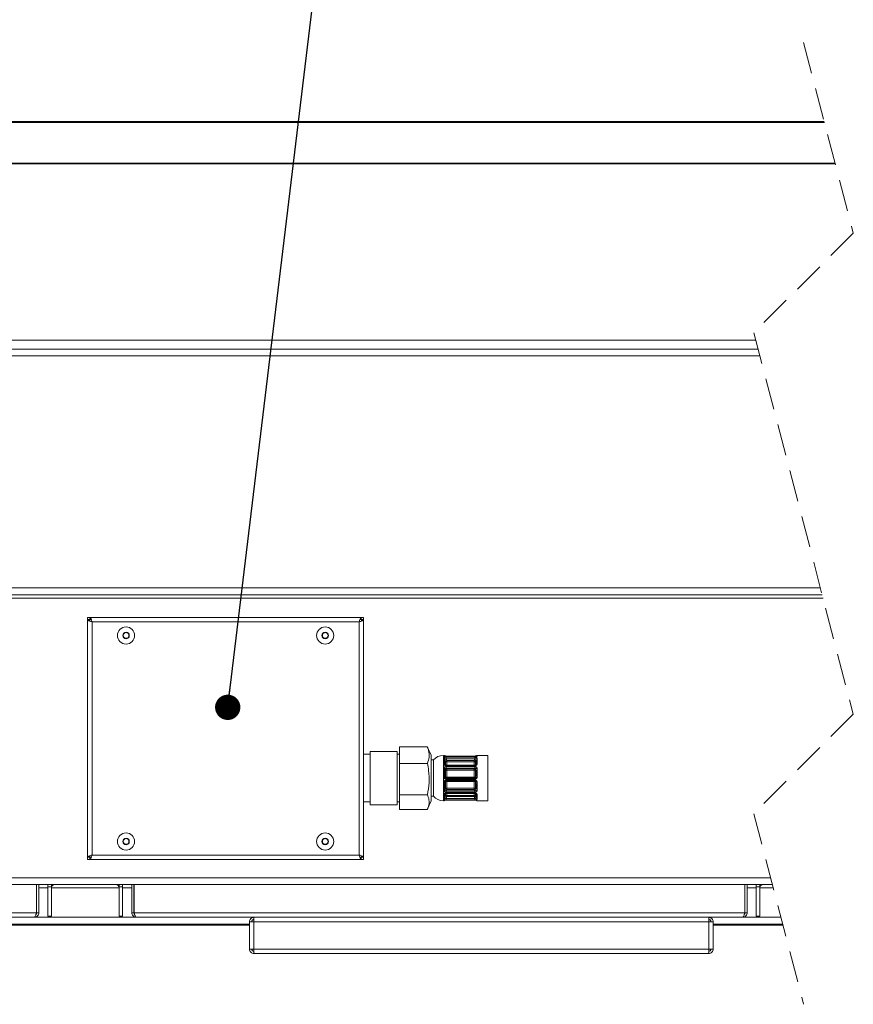
# Model space of a CAD drawing. Units: millimetres. Extents: x 5 to 415, y 5 to 292.
# Drawn here: x 332 to 365, y 210 to 250 of the extents above; entities that cross this region are included whole.
import ezdxf

# ---------------------------------------------------------------- set-up
doc = ezdxf.new("R2010")
doc.units = ezdxf.units.MM
doc.linetypes.add('HIDDEN', pattern=[1.905, 1.27, -0.635])
doc.layers.add('BEMAßUNG', color=96, linetype='Continuous')
doc.dimstyles.new('SLDDIMSTYLE3', dxfattribs={"dimtxt": 0.18, "dimasz": 1.016, "dimexe": 0, "dimexo": 0.0625, "dimgap": 0, "dimtad": 0, "dimtih": 1, "dimtoh": 1, "dimdec": 0, "dimrnd": 1e-09, "dimzin": 0, "dimdsep": 46, "dimtxsty": 'Standard', "dimblk1": 'DOT', "dimblk2": 'DOT', "dimsah": 1, "dimcen": 0.09, "dimadec": 0, "dimazin": 0, "dimtfac": 1.016, "dimtdec": 0, "dimtofl": 0, "dimtmove": 0, "dimatfit": 3, "dimldrblk": 'DOT', "dimfxl": 0, "dimfrac": 2, "dimtolj": 1, "dimtzin": 0, "dimarcsym": 0})

# ---------------------------------------------------------------- blocks, each defined once
blk = doc.blocks.new('_DOT')
at = {"color": 0, "linetype": 'ByBlock', "lineweight": -2}
blk.add_line((-0.5, 0), (-1, 0), dxfattribs=at)
at = {"color": 0, "linetype": 'ByBlock', "const_width": 0.5}
blk.add_lwpolyline([(-0.25, 0, 1), (0.25, 0, 1)], format="xyb", close=True, dxfattribs=at)

msp = doc.modelspace()

# ---------------------------------------------------------------- linework, layer by layer
at = {"color": 7, "linetype": 'HIDDEN', "lineweight": 0}
for p, q in [((363.13247, 248.85823), (365.13247, 241.20261)), ((365.13247, 241.20261), (361.13247, 237.20261)), ((361.13247, 237.20261), (365.13247, 221.89137)), ((365.13247, 221.89137), (361.13247, 217.89137)), ((361.13247, 217.89137), (363.13247, 210.23575))]:
    msp.add_line(p, q, dxfattribs=at)
at = {"color": 7, "linetype": 'Continuous', "lineweight": 15}
for p, q in [((300.7352, 245.68323), (363.96193, 245.68323)), ((300.7352, 245.65166), (363.97018, 245.65166)), ((364.39714, 244.01732), (300.37157, 244.01732)), ((300.37157, 243.98575), (364.40539, 243.98575)), ((361.20872, 236.91075), (305.55339, 236.91075)), ((361.30372, 236.54711), (305.55339, 236.54711)), ((305.37157, 236.27438), (361.37497, 236.27438)), ((305.37157, 226.9562), (363.80931, 226.9562)), ((305.37157, 226.68348), (363.88055, 226.68348)), ((334.37157, 225.77438), (334.37157, 225.68348)), ((334.4689, 225.77438), (334.37157, 225.77438)), ((334.46248, 225.68348), (334.37157, 225.68348)), ((334.37157, 225.67438), (334.37157, 225.67705)), ((334.37157, 225.67705), (334.46248, 225.67705)), ((334.37157, 225.67438), (334.37157, 216.14711)), ((334.46248, 225.68348), (334.46248, 225.63481)), ((334.46248, 225.68348), (334.51114, 225.68348)), ((345.36514, 225.77438), (334.4689, 225.77438)), ((334.4689, 225.77438), (334.4689, 225.68348)), ((345.28066, 225.59257), (334.55339, 225.59257)), ((334.55339, 225.59257), (334.55339, 216.22893)), ((345.28066, 216.22893), (345.28066, 225.59257)), ((345.3229, 225.68348), (345.37157, 225.68348)), ((345.36514, 225.77438), (345.36514, 225.68348)), ((345.36514, 225.77438), (345.46248, 225.77438)), ((345.37157, 225.68348), (345.46248, 225.68348)), ((345.37157, 225.68348), (345.37157, 225.63481)), ((345.46248, 225.67705), (345.37157, 225.67705)), ((345.46248, 225.77438), (345.46248, 225.68348)), ((345.46248, 225.67705), (345.46248, 225.67438)), ((345.46248, 216.14711), (345.46248, 225.67438)), ((335.85141, 225.16075), (335.78581, 225.04711)), ((335.78581, 225.04711), (335.85141, 224.93348)), ((335.98263, 225.16075), (335.85141, 225.16075)), ((336.04824, 225.04711), (335.98263, 225.16075)), ((335.98263, 224.93348), (336.04824, 225.04711)), ((343.85141, 225.16075), (343.78581, 225.04711)), ((343.78581, 225.04711), (343.85141, 224.93348)), ((343.98263, 225.16075), (343.85141, 225.16075)), ((344.04824, 225.04711), (343.98263, 225.16075)), ((343.98263, 224.93348), (344.04824, 225.04711)), ((335.85141, 224.93348), (335.98263, 224.93348)), ((343.85141, 224.93348), (343.98263, 224.93348)), ((345.71702, 220.27439), (345.46248, 220.27439)), ((346.80793, 220.38802), (345.71702, 220.38802)), ((345.71702, 220.38802), (345.71702, 218.25166)), ((346.80793, 220.38802), (346.80793, 218.25166)), ((346.89884, 220.27439), (346.80793, 220.27439)), ((346.89884, 220.57869), (348.02102, 220.57869)), ((346.89884, 219.90978), (346.89884, 220.57869)), ((348.02102, 220.57869), (348.03183, 220.55239)), ((348.17157, 220.23883), (348.03206, 220.55452)), ((346.89884, 219.90978), (348.02102, 219.90978)), ((346.89884, 218.65093), (346.89884, 219.90978)), ((348.17157, 220.23883), (348.17157, 218.40085)), ((348.26248, 220.04711), (348.17157, 220.04711)), ((348.26248, 220.04536), (348.26248, 220.04711)), ((348.26248, 218.59257), (348.26248, 220.04536)), ((348.68105, 220.22893), (348.66903, 220.22893)), ((348.73177, 220.17728), (348.72891, 220.18809)), ((348.75506, 219.99527), (348.72891, 220.08684)), ((349.92509, 220.20682), (348.77838, 220.20682)), ((349.92509, 220.17185), (348.77838, 220.17185)), ((349.92509, 220.16885), (348.77838, 220.16885)), ((348.77838, 220.15662), (349.92509, 220.15662)), ((348.77838, 220.15662), (348.77838, 220.09559)), ((348.77838, 220.09559), (348.79897, 220.02348)), ((349.92509, 220.09559), (348.77838, 220.09559)), ((348.79897, 220.02348), (348.79897, 219.96946)), ((348.79897, 220.02348), (349.9045, 220.02348)), ((349.9045, 219.96946), (348.79897, 219.96946)), ((349.9045, 220.02348), (349.92509, 220.09559)), ((349.9045, 220.02348), (349.9045, 219.96946)), ((349.92509, 220.15662), (349.92509, 220.09559)), ((349.97455, 220.08684), (349.94841, 219.99527)), ((349.97455, 220.18809), (349.97168, 220.17721)), ((349.97455, 220.18809), (349.97702, 220.19504)), ((350.4443, 220.22893), (350.02242, 220.22893)), ((350.4443, 220.22674), (350.4443, 220.22893)), ((350.4443, 218.41075), (350.4443, 220.22674)), ((348.75506, 219.64362), (348.72891, 219.69263)), ((348.75506, 219.36483), (348.75506, 219.64362)), ((349.92509, 219.83632), (348.77838, 219.83632)), ((349.92509, 219.81566), (348.77838, 219.81566)), ((348.77838, 219.78796), (349.92509, 219.78796)), ((348.77838, 219.78796), (348.77838, 219.72481)), ((348.77838, 219.72481), (348.79897, 219.68622)), ((349.92509, 219.72481), (348.77838, 219.72481)), ((348.79897, 219.68622), (349.9045, 219.68622)), ((348.79897, 219.68622), (348.79897, 219.63545)), ((348.79897, 219.63545), (348.79897, 219.35666)), ((349.9045, 219.63545), (348.79897, 219.63545)), ((349.9045, 219.68622), (349.92509, 219.72481)), ((349.9045, 219.68622), (349.9045, 219.63545)), ((349.9045, 219.35666), (349.9045, 219.63545)), ((349.92509, 219.78796), (349.92509, 219.72481)), ((349.97455, 219.69263), (349.94841, 219.64362)), ((349.94841, 219.64362), (349.94841, 219.36483)), ((348.72891, 219.3631), (348.75506, 219.36483)), ((348.75506, 219.16829), (348.72891, 219.15602)), ((348.75506, 218.90182), (348.75506, 219.16829)), ((348.79897, 219.32223), (348.77838, 219.32087)), ((348.77838, 219.32087), (348.77838, 219.27309)), ((348.77838, 219.32087), (349.92509, 219.32087)), ((349.92509, 219.27309), (348.77838, 219.27309)), ((348.77838, 219.24049), (349.92509, 219.24049)), ((348.77838, 219.19901), (349.92509, 219.19901)), ((348.79897, 219.35666), (348.79897, 219.32223)), ((348.79897, 219.35666), (349.9045, 219.35666)), ((349.9045, 219.32223), (348.79897, 219.32223)), ((349.9045, 219.1809), (348.79897, 219.1809)), ((348.79897, 219.1809), (348.79897, 218.91443)), ((349.9045, 219.35666), (349.9045, 219.32223)), ((349.92509, 219.32087), (349.9045, 219.32223)), ((349.9045, 218.91443), (349.9045, 219.1809)), ((349.92509, 219.32087), (349.92509, 219.27309)), ((349.94841, 219.36483), (349.97455, 219.3631)), ((349.97455, 219.15602), (349.94841, 219.16829)), ((349.94841, 219.16829), (349.94841, 218.90182)), ((348.72891, 218.84106), (348.75506, 218.90182)), ((348.79897, 218.8611), (348.77838, 218.81326)), ((348.77838, 218.81326), (348.77838, 218.74837)), ((348.77838, 218.81326), (349.92509, 218.81326)), ((349.92509, 218.74837), (348.77838, 218.74837)), ((348.77838, 218.72334), (349.92509, 218.72334)), ((348.77838, 218.70771), (349.92509, 218.70771)), ((348.79897, 218.91443), (349.9045, 218.91443)), ((348.79897, 218.91443), (348.79897, 218.8611)), ((349.9045, 218.8611), (348.79897, 218.8611)), ((349.9045, 218.91443), (349.9045, 218.8611)), ((349.92509, 218.81326), (349.9045, 218.8611)), ((349.92509, 218.81326), (349.92509, 218.74837)), ((349.94841, 218.90182), (349.97455, 218.84106)), ((345.46248, 218.3653), (345.71702, 218.3653)), ((346.80793, 218.3653), (346.89884, 218.3653)), ((346.89884, 218.65093), (348.02102, 218.65093)), ((346.89884, 218.06099), (346.89884, 218.65093)), ((348.03206, 218.08516), (348.17157, 218.40085)), ((348.17157, 218.59257), (348.26248, 218.59257)), ((348.66903, 218.41075), (348.68105, 218.41075)), ((348.72891, 218.50189), (348.75506, 218.59848)), ((348.79897, 218.5752), (348.77838, 218.49914)), ((348.77838, 218.49914), (348.77838, 218.44194)), ((348.77838, 218.49914), (349.92509, 218.49914)), ((349.92509, 218.44194), (348.77838, 218.44194)), ((348.77838, 218.43402), (349.92509, 218.43402)), ((348.77838, 218.43286), (349.92509, 218.43286)), ((348.79897, 218.62705), (349.9045, 218.62705)), ((348.79897, 218.62705), (348.79897, 218.5752)), ((349.9045, 218.5752), (348.79897, 218.5752)), ((349.9045, 218.62705), (349.9045, 218.5752)), ((349.92509, 218.49914), (349.9045, 218.5752)), ((349.92509, 218.49914), (349.92509, 218.44194)), ((349.94841, 218.59848), (349.97455, 218.50189)), ((350.02242, 218.41075), (350.4443, 218.41075)), ((345.71702, 218.25166), (346.80793, 218.25166)), ((346.89884, 218.06099), (348.02102, 218.06099)), ((335.85141, 216.88802), (335.78581, 216.77438)), ((335.78581, 216.77438), (335.85141, 216.66075)), ((335.98263, 216.88802), (335.85141, 216.88802)), ((336.04824, 216.77438), (335.98263, 216.88802)), ((335.98263, 216.66075), (336.04824, 216.77438)), ((343.85141, 216.88802), (343.78581, 216.77438)), ((343.78581, 216.77438), (343.85141, 216.66075)), ((343.98263, 216.88802), (343.85141, 216.88802)), ((344.04824, 216.77438), (343.98263, 216.88802)), ((343.98263, 216.66075), (344.04824, 216.77438)), ((335.85141, 216.66075), (335.98263, 216.66075)), ((343.85141, 216.66075), (343.98263, 216.66075)), ((334.37157, 216.14445), (334.37157, 216.14711)), ((334.37157, 216.14445), (334.46248, 216.14445)), ((334.37157, 216.04711), (334.37157, 216.13802)), ((334.46248, 216.13802), (334.37157, 216.13802)), ((334.4689, 216.04711), (334.37157, 216.04711)), ((334.46248, 216.13802), (334.46248, 216.18669)), ((334.51114, 216.13802), (334.46248, 216.13802)), ((334.4689, 216.04711), (334.4689, 216.13802)), ((334.4689, 216.04711), (345.36514, 216.04711)), ((334.55339, 216.22893), (345.28066, 216.22893)), ((345.37157, 216.13802), (345.3229, 216.13802)), ((345.36514, 216.04711), (345.36514, 216.13802)), ((345.36514, 216.04711), (345.46248, 216.04711)), ((345.37157, 216.13802), (345.37157, 216.18669)), ((345.46248, 216.14445), (345.37157, 216.14445)), ((345.37157, 216.13802), (345.46248, 216.13802)), ((345.46248, 216.14711), (345.46248, 216.14445)), ((345.46248, 216.04711), (345.46248, 216.13802)), ((305.43504, 215.04711), (361.87552, 215.04711)), ((332.31702, 215.04711), (332.31702, 213.91075)), ((332.32611, 213.91075), (332.32611, 215.04711)), ((332.41702, 213.91075), (332.41702, 215.04711)), ((332.78066, 215.04711), (332.78066, 214.9562)), ((332.91702, 215.04711), (332.78066, 215.04711)), ((332.78066, 214.9562), (332.78066, 213.77438)), ((332.91702, 214.9562), (332.78066, 214.9562)), ((332.91702, 215.04711), (332.91702, 214.9562)), ((332.91702, 214.9562), (332.91702, 213.77438)), ((335.78066, 215.04711), (335.64429, 215.04711)), ((335.64429, 214.9562), (335.64429, 215.04711)), ((335.78066, 214.9562), (335.64429, 214.9562)), ((335.64429, 213.77438), (335.64429, 214.9562)), ((335.78066, 214.9562), (335.78066, 215.04711)), ((335.78066, 213.77438), (335.78066, 214.9562)), ((336.1443, 213.91075), (336.1443, 215.04711)), ((336.2352, 213.91075), (336.2352, 215.04711)), ((336.24429, 215.04711), (336.24429, 213.91075)), ((360.77157, 215.04711), (360.77157, 213.91075)), ((360.78066, 213.91075), (360.78066, 215.04711)), ((360.87157, 213.91075), (360.87157, 215.04711)), ((361.37157, 215.04711), (361.2352, 215.04711)), ((361.2352, 215.04711), (361.2352, 214.9562)), ((361.37157, 214.9562), (361.2352, 214.9562)), ((361.2352, 214.9562), (361.2352, 213.77438)), ((361.37157, 215.04711), (361.37157, 214.9562)), ((361.37157, 214.9562), (361.37157, 213.77438)), ((332.31702, 213.91075), (307.78975, 213.91075)), ((332.2352, 213.72893), (307.87157, 213.72893)), ((332.41702, 213.91075), (332.32611, 213.91075)), ((332.91702, 213.77438), (332.78066, 213.77438)), ((335.78066, 213.77438), (335.64429, 213.77438)), ((336.1443, 213.91075), (336.2352, 213.91075)), ((360.77157, 213.91075), (336.24429, 213.91075)), ((360.68975, 213.72893), (336.32611, 213.72893)), ((340.87157, 213.54711), (340.87157, 212.4562)), ((341.05339, 213.54711), (340.87157, 213.54711)), ((341.05339, 213.72893), (341.05339, 213.63802)), ((341.05339, 212.4562), (341.05339, 213.54711)), ((359.32611, 213.54711), (341.05339, 213.54711)), ((359.32611, 213.72893), (359.32611, 213.63802)), ((359.32611, 213.54711), (359.32611, 212.4562)), ((359.50793, 213.54711), (359.32611, 213.54711)), ((359.50793, 212.4562), (359.50793, 213.54711)), ((360.87157, 213.91075), (360.78066, 213.91075)), ((361.37157, 213.77438), (361.2352, 213.77438)), ((340.87157, 213.4562), (331.05338, 213.4562)), ((340.87157, 213.41075), (331.05338, 213.41075)), ((362.29114, 213.4562), (359.50793, 213.4562)), ((362.30302, 213.41075), (359.50793, 213.41075)), ((340.87157, 212.4562), (341.05339, 212.4562)), ((341.05339, 212.4562), (359.32611, 212.4562)), ((341.05339, 212.27438), (341.05339, 212.36529)), ((359.32611, 212.4562), (359.50793, 212.4562)), ((359.32611, 212.27438), (359.32611, 212.36529)), ((341.05339, 212.27438), (341.05981, 212.27438)), ((341.05981, 212.27438), (359.31968, 212.27438)), ((359.31968, 212.27438), (359.32611, 212.27438))]:
    msp.add_line(p, q, dxfattribs=at)
at = {"color": 8, "linetype": 'Continuous', "lineweight": 15}
for p, q in [((313.87157, 226.54711), (363.91618, 226.54711)), ((348.66903, 220.22893), (348.66903, 218.41075)), ((348.72891, 219.86863), (348.73613, 219.85263)), ((348.75506, 219.84042), (348.75506, 219.99527)), ((348.77838, 220.20682), (348.77838, 220.17185)), ((348.77838, 220.17184), (348.77838, 220.16885)), ((348.79897, 219.96946), (348.79897, 219.83632)), ((349.9045, 219.83632), (349.9045, 219.96946)), ((349.92509, 220.20682), (349.92509, 220.17185)), ((349.92509, 220.17185), (349.92509, 220.16885)), ((349.94841, 219.99527), (349.94841, 219.84062)), ((349.9674, 219.85277), (349.97455, 219.86863)), ((349.97155, 219.85816), (349.97455, 219.86863)), ((348.77838, 219.83632), (348.77838, 219.81566)), ((349.92509, 219.81566), (349.92509, 219.83632)), ((348.77838, 219.24049), (348.77838, 219.19901)), ((348.79897, 219.19901), (348.79897, 219.1809)), ((349.9045, 219.19901), (349.9045, 219.1809)), ((349.92509, 219.24049), (349.92509, 219.19901)), ((348.73157, 218.68897), (348.72891, 218.68198)), ((348.731, 218.68842), (348.72891, 218.68198)), ((348.75506, 218.59848), (348.75506, 218.7039)), ((348.77838, 218.72334), (348.77838, 218.70771)), ((348.79897, 218.70771), (348.79897, 218.62705)), ((349.9045, 218.62705), (349.9045, 218.70771)), ((349.92509, 218.72334), (349.92509, 218.70771)), ((349.94841, 218.70415), (349.94841, 218.59848)), ((349.97455, 218.68198), (349.97225, 218.68804)), ((348.68105, 218.41075), (348.68501, 218.41825)), ((348.77838, 218.43402), (348.77838, 218.43286)), ((349.92509, 218.43402), (349.92509, 218.43287)), ((350.01846, 218.41825), (350.02242, 218.41075)), ((305.37157, 215.31984), (361.80428, 215.31984)), ((332.41702, 214.91075), (332.78066, 214.91075)), ((332.91702, 214.91075), (335.64429, 214.91075)), ((335.78066, 214.91075), (336.1443, 214.91075)), ((360.87157, 214.91075), (361.2352, 214.91075)), ((361.37157, 214.91075), (361.91115, 214.91075)), ((336.32611, 213.72893), (332.2352, 213.72893)), ((362.21989, 213.72893), (360.68975, 213.72893))]:
    msp.add_line(p, q, dxfattribs=at)
at = {"color": 7, "linetype": 'Continuous', "lineweight": 15, "flags": 128}
for points in [[(348.72891, 220.18809), (348.7249, 220.19521), (348.7249, 220.18731), (348.72891, 220.16453)], [(349.97455, 220.16453), (349.97857, 220.18731), (349.97857, 220.19521), (349.97455, 220.18809)], [(332.31702, 214.11365), (332.32087, 214.13027), (332.32611, 214.18347)], [(336.2352, 214.18347), (336.24044, 214.13027), (336.24429, 214.11365)], [(360.77157, 214.11365), (360.77542, 214.13027), (360.78066, 214.18347)]]:
    msp.add_lwpolyline(points, dxfattribs=at)
at = {"color": 7, "linetype": 'Continuous', "lineweight": 15}
for centre, radius in [((335.91702, 225.04711), 0.34546), ((343.91702, 225.04711), 0.34546), ((335.91702, 225.04711), 0.13136), ((343.91702, 225.04711), 0.13136), ((335.91702, 216.77438), 0.34546), ((343.91702, 216.77438), 0.34546), ((335.91702, 216.77438), 0.13136), ((343.91702, 216.77438), 0.13136)]:
    msp.add_circle(centre, radius, dxfattribs=at)
for centre, radius, start, end in [((335.91701, 225.04711), 0.11362, 149.996413, 210.003587), ((335.91702, 225.04711), 0.11364, 89.999337, 150.000553), ((335.91702, 225.04711), 0.11363, 209.999276, 270.001129), ((335.91702, 225.04711), 0.11364, 29.999447, 89.999296), ((335.91702, 225.04711), 0.11363, 270.000237, 330.000724), ((335.91704, 225.04711), 0.11362, 329.996413, 30.003587), ((343.91701, 225.04711), 0.11362, 149.996413, 210.003587), ((343.91702, 225.04711), 0.11364, 89.999337, 150.000553), ((343.91702, 225.04711), 0.11363, 209.999276, 270.001129), ((343.91702, 225.04711), 0.11364, 29.999447, 89.999296), ((343.91702, 225.04711), 0.11363, 270.000237, 330.000724), ((343.91704, 225.04711), 0.11362, 329.996413, 30.003587), ((348.66903, 219.68347), 0.54546, 90.000142, 138.18954), ((350.12278, 220.00287), 1.44235, 175.432836, 184.567164), ((348.68538, 220.07159), 0.04613, 19.304632, 90.455821), ((348.69169, 219.84374), 0.04478, 33.759982, 98.57484), ((350.02631, 219.97774), 1.30197, 175.192835, 184.807165), ((348.80446, 219.96666), 0.05709, 95.52353, 149.918851), ((348.79586, 220.01441), 0.04506, 205.133972, 273.953417), ((349.89901, 219.96666), 0.05709, 30.080456, 84.480378), ((349.90761, 220.01442), 0.04507, 266.048811, 334.860711), ((350.01809, 220.07159), 0.04614, 89.544473, 160.691747), ((348.67716, 219.97774), 1.30197, 355.192835, 4.807165), ((350.01178, 219.84374), 0.04478, 81.426154, 146.23641), ((348.58068, 220.00287), 1.44235, 355.432836, 4.567164), ((352.00579, 219.53581), 3.32531, 177.010354, 182.989646), ((348.68829, 219.65161), 0.05773, 45.276527, 93.255663), ((351.72572, 219.52787), 3.00134, 176.853107, 183.146893), ((348.80405, 219.63705), 0.04943, 95.906318, 172.362584), ((348.79188, 219.71951), 0.08436, 244.118592, 274.815969), ((349.89942, 219.63705), 0.04943, 7.637009, 84.097623), ((349.91158, 219.71953), 0.08437, 265.185874, 295.878294), ((350.01518, 219.6516), 0.05774, 86.745437, 134.720032), ((346.97774, 219.52787), 3.00134, 356.853107, 3.146893), ((346.69768, 219.53581), 3.32531, 357.010354, 2.989646), ((351.71595, 218.98626), 3.03547, 176.869472, 183.130528), ((348.71351, 218.96548), 0.39792, 87.781367, 94.10707), ((348.69778, 219.25513), 0.10389, 262.939816, 287.439877), ((351.46414, 218.99854), 2.73975, 176.704825, 183.295175), ((348.79987, 219.36709), 0.04486, 182.884489, 268.846616), ((348.79188, 219.44072), 0.08436, 244.118624, 274.81599), ((348.7925, 219.12068), 0.06056, 83.86695, 128.178847), ((349.9036, 219.36709), 0.04486, 271.149795, 357.115566), ((349.91158, 219.44074), 0.08437, 265.185853, 295.878262), ((349.91097, 219.12067), 0.06057, 51.825377, 96.130702), ((349.98996, 218.96545), 0.39796, 85.893059, 92.218621), ((350.00569, 219.25514), 0.1039, 252.561524, 277.059421), ((347.23933, 218.99854), 2.73975, 356.704825, 3.295175), ((346.98752, 218.98626), 3.03547, 356.869472, 3.130528), ((349.6538, 218.56412), 0.97342, 174.41193, 185.58807), ((348.68785, 218.87158), 0.05117, 266.820432, 323.37626), ((348.69038, 218.70201), 0.04343, 262.899966, 332.544531), ((349.60305, 218.59194), 0.87877, 174.118522, 185.881478), ((348.7925, 218.85421), 0.06056, 83.86687, 128.179132), ((348.80432, 218.9109), 0.05009, 190.449479, 263.86728), ((349.91097, 218.8542), 0.06057, 51.825092, 96.130782), ((349.89915, 218.9109), 0.05008, 276.128732, 349.550984), ((350.01562, 218.87159), 0.05117, 216.627413, 273.178611), ((350.01309, 218.70201), 0.04343, 207.459149, 277.099266), ((349.10041, 218.59194), 0.87877, 354.118522, 5.881478), ((349.04966, 218.56412), 0.97342, 354.41193, 5.58807), ((348.66903, 218.95621), 0.54546, 221.810453, 269.99986), ((348.68493, 218.51533), 0.04599, 270.10208, 343.004768), ((348.79685, 218.58228), 0.04482, 87.292775, 158.802794), ((348.8065, 218.64244), 0.06766, 220.519355, 263.609626), ((349.90661, 218.58227), 0.04483, 21.202516, 92.705147), ((349.89697, 218.64244), 0.06766, 276.38661, 319.481483), ((350.01854, 218.51534), 0.046, 196.998793, 269.897742), ((335.91701, 216.77438), 0.11362, 149.996413, 210.003587), ((335.91702, 216.77439), 0.11363, 89.998871, 150.000724), ((335.91702, 216.77438), 0.11364, 209.999447, 270.000663), ((335.91702, 216.77439), 0.11363, 29.999276, 89.999763), ((335.91702, 216.77438), 0.11364, 270.000704, 330.000553), ((335.91704, 216.77438), 0.11362, 329.996413, 30.003587), ((343.91701, 216.77438), 0.11362, 149.996413, 210.003587), ((343.91702, 216.77439), 0.11363, 89.998871, 150.000724), ((343.91702, 216.77438), 0.11364, 209.999447, 270.000663), ((343.91702, 216.77439), 0.11363, 29.999276, 89.999763), ((343.91702, 216.77438), 0.11364, 270.000704, 330.000553), ((343.91704, 216.77438), 0.11362, 329.996413, 30.003587), ((333.05339, 214.91075), 0.13636, 89.999897, 179.999676), ((335.50793, 214.91075), 0.13636, 0.000324, 89.998965), ((361.50793, 214.91075), 0.13636, 90.000466, 179.999676)]:
    msp.add_arc(centre, radius, start, end, dxfattribs=at)
at = {"color": 8, "linetype": 'Continuous', "lineweight": 15}
for centre, radius, start, end in [((348.72919, 220.21845), 0.04927, 167.711849, 206.272674), ((348.68588, 220.15116), 0.04549, 44.24464, 91.092429), ((350.01747, 220.15146), 0.04519, 88.746867, 135.863422), ((349.97428, 220.21845), 0.04927, 333.727326, 12.288151), ((348.79901, 219.16565), 0.04403, 133.32871, 176.566979), ((349.9046, 219.16572), 0.04389, 3.360286, 47.210925), ((348.68535, 218.46362), 0.04537, 269.568392, 301.055688), ((350.01812, 218.46362), 0.04537, 238.125269, 270.43304)]:
    msp.add_arc(centre, radius, start, end, dxfattribs=at)
at = {"color": 7, "linetype": 'Continuous', "lineweight": 15}
for points, knots in [([(334.37157, 225.67705), (334.37566, 225.66946), (334.38699, 225.64843), (334.43136, 225.63258), (334.48641, 225.61189), (334.52998, 225.59932), (334.55339, 225.59257)], [0, 0, 0, 0, 0.12298104, 0.34074576, 0.64587974, 1, 1, 1, 1]), ([(334.55339, 225.59257), (334.5472, 225.61344), (334.53552, 225.65286), (334.51781, 225.70677), (334.50052, 225.74549), (334.4844, 225.77118), (334.47193, 225.77376), (334.4689, 225.77438)], [0, 0, 0, 0, 0.31793053, 0.60040226, 0.81784312, 0.9557804, 1, 1, 1, 1]), ([(345.36514, 225.77438), (345.35755, 225.7703), (345.33652, 225.75897), (345.32067, 225.71459), (345.29998, 225.65954), (345.28741, 225.61597), (345.28066, 225.59257)], [0, 0, 0, 0, 0.12298053, 0.34074552, 0.6458771, 1, 1, 1, 1]), ([(345.28066, 225.59257), (345.30153, 225.59875), (345.34095, 225.61043), (345.39486, 225.62814), (345.43358, 225.64542), (345.45927, 225.66155), (345.46185, 225.67402), (345.46248, 225.67705)], [0, 0, 0, 0, 0.31793087, 0.60040997, 0.81784138, 0.95578799, 1, 1, 1, 1]), ([(348.02102, 219.90978), (348.05043, 219.99299), (348.10941, 220.15991), (348.08993, 220.39604), (348.03993, 220.52856), (348.02102, 220.57869)], [0, 0, 0, 0, 0.38196512, 0.76620118, 1, 1, 1, 1]), ([(348.02102, 218.65093), (348.05026, 218.80909), (348.10964, 219.13025), (348.09106, 219.55714), (348.03993, 219.81458), (348.02102, 219.90978)], [0, 0, 0, 0, 0.37943164, 0.77050324, 1, 1, 1, 1]), ([(348.72705, 220.19364), (348.72527, 220.19774), (348.72187, 220.20553), (348.71435, 220.21537), (348.70434, 220.22312), (348.69424, 220.22806), (348.68714, 220.22802), (348.68499, 220.22801)], [0, 0, 0, 0, 0.23146062, 0.44039537, 0.63368142, 0.88859817, 1, 1, 1, 1]), ([(348.68501, 220.19664), (348.68541, 220.19555), (348.68739, 220.19008), (348.69978, 220.18275), (348.71973, 220.17536), (348.74739, 220.16994), (348.7677, 220.16922), (348.77838, 220.16885)], [0, 0, 0, 0, 0.03408095, 0.171506, 0.39452476, 0.68182807, 1, 1, 1, 1]), ([(348.77838, 220.15662), (348.77177, 220.15645), (348.75536, 220.15604), (348.73092, 220.15223), (348.70818, 220.14447), (348.69054, 220.13373), (348.68671, 220.12265), (348.68501, 220.11772)], [0, 0, 0, 0, 0.18419197, 0.45696449, 0.68207024, 0.85869093, 1, 1, 1, 1]), ([(348.68501, 219.88802), (348.68536, 219.88494), (348.68669, 219.87316), (348.69638, 219.85296), (348.71762, 219.83254), (348.74619, 219.8184), (348.76756, 219.81658), (348.77838, 219.81566)], [0, 0, 0, 0, 0.07213375, 0.27548085, 0.5040934, 0.74892769, 1, 1, 1, 1]), ([(348.77841, 220.20686), (348.7692, 220.20702), (348.75158, 220.20734), (348.72969, 220.2099), (348.71554, 220.21237), (348.70979, 220.21406), (348.70827, 220.2145), (348.70822, 220.21451)], [0, 0, 0, 0, 0.390041057, 0.746380885, 0.932861824, 0.997692197, 1, 1, 1, 1]), ([(348.77838, 220.17212), (348.77534, 220.17206), (348.76412, 220.17187), (348.74829, 220.17318), (348.72941, 220.17809), (348.72418, 220.17857), (348.71682, 220.18259), (348.71769, 220.18196), (348.71775, 220.18192)], [0, 0, 0, 0, 0.14572829, 0.53775503, 0.80844474, 0.95178587, 0.99659187, 1, 1, 1, 1]), ([(348.77838, 220.09559), (348.77488, 220.09624), (348.7663, 220.09784), (348.75339, 220.09885), (348.74143, 220.09788), (348.73161, 220.09454), (348.72974, 220.08922), (348.72891, 220.08684)], [0, 0, 0, 0, 0.19608143, 0.47994247, 0.70386892, 0.86805478, 1, 1, 1, 1]), ([(348.77835, 219.83678), (348.77616, 219.83667), (348.76814, 219.83628), (348.75512, 219.83969), (348.74245, 219.84627), (348.73465, 219.85292), (348.7325, 219.85727), (348.73184, 219.85859)], [0, 0, 0, 0, 0.12204105, 0.44602347, 0.73127119, 0.91836338, 1, 1, 1, 1]), ([(349.98592, 220.21216), (349.98123, 220.21132), (349.96908, 220.20916), (349.94875, 220.20724), (349.93312, 220.20705), (349.92507, 220.20695)], [0, 0, 0, 0, 0.2333958, 0.60524812, 1, 1, 1, 1]), ([(349.97133, 219.8582), (349.9709, 219.85722), (349.96908, 219.85308), (349.96176, 219.84691), (349.94989, 219.8403), (349.93678, 219.83649), (349.92815, 219.8368), (349.92508, 219.8369)], [0, 0, 0, 0, 0.06020845, 0.25247172, 0.51631927, 0.82793137, 1, 1, 1, 1]), ([(349.92509, 220.16885), (349.9317, 220.169), (349.94807, 220.16939), (349.97238, 220.17269), (349.99457, 220.17926), (350.01138, 220.18576), (350.01651, 220.19365), (350.01846, 220.19664)], [0, 0, 0, 0, 0.197163454, 0.488280906, 0.72427568, 0.895766234, 1, 1, 1, 1]), ([(350.01846, 220.11772), (350.0181, 220.11961), (350.01667, 220.1272), (350.00532, 220.13938), (349.98401, 220.1491), (349.95621, 220.15545), (349.93578, 220.15622), (349.92509, 220.15662)], [0, 0, 0, 0, 0.05294547, 0.21338875, 0.43193717, 0.7025045, 1, 1, 1, 1]), ([(349.97455, 220.08684), (349.97441, 220.08779), (349.97419, 220.08917), (349.97258, 220.09245), (349.96717, 220.09673), (349.956, 220.09869), (349.94138, 220.09847), (349.93075, 220.09659), (349.92509, 220.09559)], [0, 0, 0, 0, 0.05180467, 0.07598944, 0.19898771, 0.40892393, 0.68535228, 1, 1, 1, 1]), ([(349.92509, 219.81566), (349.93173, 219.81602), (349.94859, 219.81693), (349.97387, 219.82567), (349.99709, 219.84203), (350.01373, 219.86328), (350.01692, 219.87994), (350.01846, 219.88802)], [0, 0, 0, 0, 0.15451973, 0.39215324, 0.60980806, 0.81093021, 1, 1, 1, 1]), ([(349.98593, 220.18206), (349.98595, 220.18208), (349.98644, 220.18243), (349.98215, 220.17997), (349.97896, 220.17943), (349.96632, 220.17534), (349.95013, 220.1732), (349.93509, 220.17152), (349.92622, 220.17197), (349.9251, 220.17203)], [0, 0, 0, 0, 0.00145843, 0.02761566, 0.11183864, 0.28967776, 0.5717911, 0.94555788, 1, 1, 1, 1]), ([(350.01532, 220.22799), (350.01167, 220.22731), (350.00429, 220.22594), (349.99534, 220.22047), (349.98879, 220.2146), (349.9843, 220.20901), (349.98013, 220.20226), (349.97785, 220.19697), (349.97642, 220.19364)], [0, 0, 0, 0, 0.20244745, 0.40923879, 0.56489087, 0.68446949, 0.80127279, 1, 1, 1, 1]), ([(349.97702, 220.195), (349.97888, 220.19842), (349.98213, 220.20443), (349.98836, 220.21026), (349.99266, 220.21324), (349.99474, 220.21423), (349.99533, 220.21454), (349.99535, 220.21455)], [0, 0, 0, 0, 0.42476025, 0.74633284, 0.92748901, 0.99720811, 1, 1, 1, 1]), ([(348.77838, 219.78796), (348.77173, 219.78759), (348.75484, 219.78666), (348.7294, 219.7776), (348.70595, 219.76013), (348.68942, 219.73663), (348.68648, 219.71837), (348.68501, 219.70925)], [0, 0, 0, 0, 0.14846773, 0.37758856, 0.59079821, 0.79563777, 1, 1, 1, 1]), ([(348.77838, 219.72481), (348.77486, 219.72503), (348.7661, 219.72558), (348.75268, 219.72298), (348.74002, 219.71619), (348.73102, 219.70564), (348.72962, 219.69698), (348.72891, 219.69263)], [0, 0, 0, 0, 0.1595917, 0.39781272, 0.6084558, 0.80334422, 1, 1, 1, 1]), ([(350.01846, 219.70925), (350.01811, 219.71278), (350.01684, 219.72586), (350.0076, 219.74805), (349.98621, 219.77032), (349.95739, 219.78515), (349.93592, 219.78702), (349.92509, 219.78796)], [0, 0, 0, 0, 0.07938076, 0.29366273, 0.52141186, 0.75861881, 1, 1, 1, 1]), ([(349.97455, 219.69263), (349.9744, 219.69433), (349.97419, 219.69684), (349.97267, 219.70287), (349.96837, 219.71145), (349.95724, 219.72037), (349.94185, 219.72543), (349.93079, 219.72502), (349.92509, 219.72481)], [0, 0, 0, 0, 0.07745155, 0.1136238, 0.28178787, 0.50141928, 0.74255394, 1, 1, 1, 1]), ([(348.68501, 219.36238), (348.68536, 219.35846), (348.68663, 219.34398), (348.69567, 219.31944), (348.71671, 219.29404), (348.7456, 219.27648), (348.76749, 219.27421), (348.77838, 219.27309)], [0, 0, 0, 0, 0.08311617, 0.3072327, 0.53913099, 0.77087969, 1, 1, 1, 1]), ([(348.77838, 219.24049), (348.77172, 219.24006), (348.75462, 219.23896), (348.72892, 219.22819), (348.70565, 219.2081), (348.68941, 219.18192), (348.68648, 219.16201), (348.68501, 219.15203)], [0, 0, 0, 0, 0.141256717, 0.362841282, 0.576242838, 0.787536958, 1, 1, 1, 1]), ([(348.72891, 219.3631), (348.72906, 219.36124), (348.72929, 219.35849), (348.73081, 219.35168), (348.73508, 219.34182), (348.74584, 219.33048), (348.76114, 219.32238), (348.77261, 219.32138), (348.77838, 219.32087)], [0, 0, 0, 0, 0.07834628, 0.11556995, 0.29226643, 0.52109068, 0.75909212, 1, 1, 1, 1]), ([(348.75718, 219.19369), (348.75908, 219.19479), (348.76554, 219.19853), (348.77315, 219.19853), (348.77852, 219.19852)], [0, 0, 0, 0, 0.29358427, 1, 1, 1, 1]), ([(349.92509, 219.32087), (349.92862, 219.32106), (349.93763, 219.32155), (349.95119, 219.32651), (349.96362, 219.33598), (349.97236, 219.34856), (349.97383, 219.35828), (349.97455, 219.3631)], [0, 0, 0, 0, 0.14814615, 0.37768182, 0.59212674, 0.79745087, 1, 1, 1, 1]), ([(349.92509, 219.27309), (349.93175, 219.27352), (349.94885, 219.27462), (349.97457, 219.28544), (349.99787, 219.30568), (350.01409, 219.33215), (350.01699, 219.35226), (350.01846, 219.36238)], [0, 0, 0, 0, 0.14056952, 0.36115525, 0.57404237, 0.7857686, 1, 1, 1, 1]), ([(350.01846, 219.15203), (350.01811, 219.15589), (350.01682, 219.1702), (350.00774, 219.19448), (349.98671, 219.21965), (349.95785, 219.23711), (349.93597, 219.23937), (349.92509, 219.24049)], [0, 0, 0, 0, 0.0822818, 0.3051238, 0.53709213, 0.76974845, 1, 1, 1, 1]), ([(349.92512, 219.19853), (349.92705, 219.19866), (349.93446, 219.19914), (349.9414, 219.19613), (349.94652, 219.1939)], [0, 0, 0, 0, 0.26073403, 1, 1, 1, 1]), ([(348.68501, 218.82049), (348.68535, 218.81722), (348.68663, 218.80507), (348.69609, 218.78441), (348.71763, 218.76416), (348.74633, 218.75088), (348.76758, 218.74922), (348.77838, 218.74837)], [0, 0, 0, 0, 0.07611705, 0.28302565, 0.50867146, 0.75024648, 1, 1, 1, 1]), ([(348.77838, 218.72334), (348.77174, 218.72301), (348.755, 218.7222), (348.72992, 218.71447), (348.7068, 218.69997), (348.68994, 218.68122), (348.6866, 218.66609), (348.68501, 218.65891)], [0, 0, 0, 0, 0.16157393, 0.40781933, 0.62783037, 0.82354533, 1, 1, 1, 1]), ([(348.72891, 218.84106), (348.72906, 218.83947), (348.72928, 218.83715), (348.73079, 218.83159), (348.73519, 218.82368), (348.74647, 218.81597), (348.76177, 218.81207), (348.77269, 218.81285), (348.77838, 218.81326)], [0, 0, 0, 0, 0.07467078, 0.10939715, 0.2710073, 0.48732956, 0.73288968, 1, 1, 1, 1]), ([(348.7306, 218.68853), (348.73086, 218.68901), (348.73227, 218.69157), (348.73756, 218.69616), (348.74726, 218.702), (348.76145, 218.70627), (348.77241, 218.70831), (348.77828, 218.70769), (348.77832, 218.70769)], [0, 0, 0, 0, 0.03041389, 0.16437553, 0.3855129, 0.66701721, 0.99769516, 1, 1, 1, 1]), ([(349.92509, 218.81326), (349.9286, 218.81293), (349.93729, 218.8121), (349.9506, 218.81391), (349.96326, 218.81953), (349.97244, 218.82896), (349.97385, 218.83703), (349.97455, 218.84106)], [0, 0, 0, 0, 0.1659011, 0.41093123, 0.62198248, 0.81114851, 1, 1, 1, 1]), ([(349.92509, 218.74837), (349.93173, 218.7487), (349.94852, 218.74954), (349.97377, 218.75764), (349.99723, 218.77344), (350.01396, 218.79498), (350.01697, 218.81205), (350.01846, 218.82049)], [0, 0, 0, 0, 0.15384424, 0.38915419, 0.6033695, 0.8036999, 1, 1, 1, 1]), ([(350.01846, 218.65891), (350.01811, 218.66163), (350.01673, 218.67222), (350.00668, 218.6904), (349.9854, 218.70842), (349.95702, 218.72091), (349.93588, 218.72252), (349.92509, 218.72334)], [0, 0, 0, 0, 0.06669904, 0.25952923, 0.48639127, 0.73781454, 1, 1, 1, 1]), ([(349.92511, 218.70727), (349.92745, 218.70736), (349.93577, 218.70769), (349.94838, 218.70535), (349.96177, 218.69784), (349.96855, 218.6966), (349.97313, 218.68659), (349.97312, 218.68822), (349.97312, 218.68825)], [0, 0, 0, 0, 0.130348, 0.4636848, 0.71823385, 0.91103308, 0.99818573, 1, 1, 1, 1]), ([(348.02102, 218.06099), (348.03239, 218.08652), (348.07228, 218.1761), (348.10999, 218.34586), (348.07728, 218.52331), (348.03466, 218.61999), (348.02102, 218.65093)], [0, 0, 0, 0, 0.13716349, 0.48142433, 0.83405361, 1, 1, 1, 1]), ([(348.68501, 218.46934), (348.68538, 218.46794), (348.68701, 218.46182), (348.69931, 218.45327), (348.71986, 218.44692), (348.74747, 218.44269), (348.76771, 218.4422), (348.77838, 218.44194)], [0, 0, 0, 0, 0.04203064, 0.1844155, 0.40299575, 0.6853712, 1, 1, 1, 1]), ([(348.77838, 218.43402), (348.77177, 218.43392), (348.75546, 218.43367), (348.73137, 218.43172), (348.7092, 218.42753), (348.69345, 218.42454), (348.68708, 218.41979), (348.68501, 218.41825)], [0, 0, 0, 0, 0.207110398, 0.511236318, 0.753074559, 0.919664537, 1, 1, 1, 1]), ([(348.68739, 218.41151), (348.69128, 218.41224), (348.6989, 218.41368), (348.70703, 218.41832), (348.7108, 218.42188), (348.71183, 218.42285)], [0, 0, 0, 0, 0.432232906, 0.844696517, 1, 1, 1, 1]), ([(348.70802, 218.42509), (348.70828, 218.42518), (348.70985, 218.42572), (348.71482, 218.42701), (348.72556, 218.42913), (348.73949, 218.43109), (348.75006, 218.43165), (348.75455, 218.43188)], [0, 0, 0, 0, 0.01705044, 0.106143529, 0.326209944, 0.714025634, 1, 1, 1, 1]), ([(348.72891, 218.50189), (348.72906, 218.50117), (348.72928, 218.50012), (348.73101, 218.49761), (348.73683, 218.49493), (348.74758, 218.49457), (348.76211, 218.49588), (348.77272, 218.49801), (348.77838, 218.49914)], [0, 0, 0, 0, 0.04100256, 0.06061435, 0.17113926, 0.38344032, 0.6715215, 1, 1, 1, 1]), ([(348.75455, 218.43188), (348.75866, 218.43223), (348.76659, 218.43289), (348.77454, 218.4327), (348.77837, 218.43261)], [0, 0, 0, 0, 0.51792704, 1, 1, 1, 1]), ([(349.92509, 218.49914), (349.92859, 218.49843), (349.93717, 218.49667), (349.95005, 218.49486), (349.96169, 218.49475), (349.97135, 218.4958), (349.97363, 218.50014), (349.97455, 218.50189)], [0, 0, 0, 0, 0.20468679, 0.50150597, 0.73288116, 0.8924368, 1, 1, 1, 1]), ([(349.92509, 218.44194), (349.93169, 218.44205), (349.94802, 218.44233), (349.9723, 218.44476), (349.99459, 218.45016), (350.01211, 218.45678), (350.01662, 218.4657), (350.01846, 218.46934)], [0, 0, 0, 0, 0.195082875, 0.482065406, 0.713230943, 0.882941428, 1, 1, 1, 1]), ([(350.01846, 218.41825), (350.01803, 218.41879), (350.01518, 218.42243), (350.00284, 218.42535), (349.98342, 218.43022), (349.9559, 218.43328), (349.93574, 218.43377), (349.92509, 218.43402)], [0, 0, 0, 0, 0.02147128, 0.14370465, 0.36766268, 0.66598693, 1, 1, 1, 1]), ([(349.92509, 218.43268), (349.92834, 218.43273), (349.93906, 218.4329), (349.94975, 218.43197), (349.95719, 218.43132)], [0, 0, 0, 0, 0.303431, 1, 1, 1, 1]), ([(349.95719, 218.43132), (349.95896, 218.43123), (349.9673, 218.43081), (349.9816, 218.42795), (349.9873, 218.42786), (349.99636, 218.42467), (349.99535, 218.42514), (349.9953, 218.42516)], [0, 0, 0, 0, 0.13822195, 0.65287139, 0.91923326, 0.99601447, 1, 1, 1, 1]), ([(349.99404, 218.421), (349.99547, 218.41981), (350.00065, 218.41548), (350.0091, 218.41169), (350.01603, 218.41169), (350.01804, 218.41169)], [0, 0, 0, 0, 0.21231015, 0.77221673, 1, 1, 1, 1]), ([(334.55339, 216.22893), (334.52998, 216.22218), (334.48642, 216.2096), (334.43136, 216.18892), (334.38699, 216.17307), (334.37566, 216.15204), (334.37157, 216.14445)], [0, 0, 0, 0, 0.35412039, 0.65925393, 0.87702029, 1, 1, 1, 1]), ([(334.4689, 216.04711), (334.47568, 216.05033), (334.49396, 216.059), (334.50904, 216.09575), (334.52754, 216.14205), (334.54157, 216.18916), (334.55046, 216.21909), (334.55339, 216.22893)], [0, 0, 0, 0, 0.10684802, 0.28799886, 0.54381482, 0.85007241, 1, 1, 1, 1]), ([(345.46248, 216.14445), (345.45839, 216.15204), (345.44706, 216.17307), (345.40268, 216.18892), (345.34763, 216.2096), (345.30406, 216.22218), (345.28066, 216.22893)], [0, 0, 0, 0, 0.12297194, 0.34074897, 0.64588117, 1, 1, 1, 1]), ([(345.28066, 216.22893), (345.28684, 216.20806), (345.29852, 216.16864), (345.31623, 216.11473), (345.33352, 216.07601), (345.34965, 216.05031), (345.36211, 216.04774), (345.36514, 216.04711)], [0, 0, 0, 0, 0.31793023, 0.60040168, 0.81784084, 0.95578045, 1, 1, 1, 1]), ([(332.2352, 213.72893), (332.25947, 213.73177), (332.30804, 213.73745), (332.36889, 213.78106), (332.40954, 213.84161), (332.41459, 213.88831), (332.41702, 213.91075)], [0, 0, 0, 0, 0.25462812, 0.50950524, 0.76438295, 1, 1, 1, 1]), ([(332.31702, 213.91075), (332.31049, 213.88735), (332.29833, 213.8438), (332.27823, 213.78879), (332.26315, 213.74455), (332.24256, 213.73304), (332.2352, 213.72893)], [0, 0, 0, 0, 0.35540695, 0.66135729, 0.87896702, 1, 1, 1, 1]), ([(332.29961, 213.8515), (332.30574, 213.85705), (332.32273, 213.87242), (332.32479, 213.8958), (332.32611, 213.91075)], [0, 0, 0, 0, 0.3610531, 1, 1, 1, 1]), ([(336.1443, 213.91075), (336.14703, 213.88692), (336.15249, 213.83927), (336.19454, 213.77917), (336.25464, 213.73713), (336.30229, 213.73166), (336.32611, 213.72893)], [0, 0, 0, 0, 0.25000073, 0.50000022, 0.75000302, 1, 1, 1, 1]), ([(336.2352, 213.91075), (336.23674, 213.89908), (336.2398, 213.87576), (336.25257, 213.85248), (336.26314, 213.84558), (336.26381, 213.84514)], [0, 0, 0, 0, 0.483772266, 0.967548557, 1, 1, 1, 1]), ([(336.32611, 213.72893), (336.31956, 213.73215), (336.30172, 213.74092), (336.28737, 213.77742), (336.26943, 213.82348), (336.25584, 213.87064), (336.24719, 213.9007), (336.24429, 213.91075)], [0, 0, 0, 0, 0.10466803, 0.28472133, 0.54004875, 0.84627684, 1, 1, 1, 1]), ([(341.05339, 213.72893), (341.02956, 213.7262), (340.98191, 213.72073), (340.92181, 213.67868), (340.87976, 213.61859), (340.8743, 213.57094), (340.87157, 213.54711)], [0, 0, 0, 0, 0.25000431, 0.49999761, 0.75000084, 1, 1, 1, 1]), ([(341.05339, 213.63802), (341.04147, 213.63665), (341.01765, 213.63392), (340.9876, 213.6129), (340.96658, 213.58285), (340.96384, 213.55902), (340.96248, 213.54711)], [0, 0, 0, 0, 0.25000456, 0.50000691, 0.74999733, 1, 1, 1, 1]), ([(341.05339, 213.54711), (341.05386, 213.57031), (341.05474, 213.61317), (341.05668, 213.66913), (341.05699, 213.70666), (341.05923, 213.72432), (341.05981, 213.72893)], [0, 0, 0, 0, 0.3824368, 0.70668526, 0.92343819, 1, 1, 1, 1]), ([(359.31968, 213.72893), (359.32027, 213.72432), (359.3225, 213.70666), (359.32281, 213.66913), (359.32476, 213.61317), (359.32564, 213.57031), (359.32611, 213.54711)], [0, 0, 0, 0, 0.07656102, 0.29331413, 0.61756287, 1, 1, 1, 1]), ([(359.50793, 213.54711), (359.5052, 213.57094), (359.49973, 213.61859), (359.45769, 213.67869), (359.39759, 213.72073), (359.34994, 213.7262), (359.32611, 213.72893)], [0, 0, 0, 0, 0.25000037, 0.49999858, 0.75000009, 1, 1, 1, 1]), ([(359.41702, 213.54711), (359.41566, 213.55902), (359.41292, 213.58285), (359.3919, 213.6129), (359.36185, 213.63392), (359.33802, 213.63665), (359.32611, 213.63802)], [0, 0, 0, 0, 0.24999855, 0.49999388, 0.74999583, 1, 1, 1, 1]), ([(360.68975, 213.72893), (360.71402, 213.73177), (360.76258, 213.73745), (360.82344, 213.78106), (360.86408, 213.84161), (360.86914, 213.88831), (360.87157, 213.91075)], [0, 0, 0, 0, 0.25463261, 0.5095056, 0.76438313, 1, 1, 1, 1]), ([(360.77157, 213.91075), (360.76504, 213.88735), (360.75288, 213.8438), (360.73277, 213.78879), (360.71769, 213.74455), (360.69711, 213.73304), (360.68975, 213.72893)], [0, 0, 0, 0, 0.35540529, 0.66136015, 0.87896695, 1, 1, 1, 1]), ([(360.75415, 213.8515), (360.76028, 213.85705), (360.77727, 213.87242), (360.77934, 213.8958), (360.78066, 213.91075)], [0, 0, 0, 0, 0.36105138, 1, 1, 1, 1]), ([(340.87157, 212.4562), (340.8743, 212.43238), (340.87976, 212.38473), (340.92181, 212.32463), (340.98191, 212.28258), (341.02956, 212.27712), (341.05339, 212.27438)], [0, 0, 0, 0, 0.24999708, 0.50000056, 0.74999543, 1, 1, 1, 1]), ([(340.96248, 212.4562), (340.96384, 212.44429), (340.96658, 212.42047), (340.9876, 212.39041), (341.01765, 212.36939), (341.04147, 212.36666), (341.05339, 212.36529)], [0, 0, 0, 0, 0.25000291, 0.49999356, 0.74999614, 1, 1, 1, 1]), ([(341.05981, 212.27438), (341.05923, 212.27899), (341.05699, 212.29665), (341.05668, 212.33419), (341.05474, 212.39014), (341.05386, 212.433), (341.05339, 212.4562)], [0, 0, 0, 0, 0.07656181, 0.29331846, 0.61756692, 1, 1, 1, 1]), ([(359.32611, 212.4562), (359.32564, 212.433), (359.32476, 212.39014), (359.32281, 212.33419), (359.3225, 212.29665), (359.32027, 212.27899), (359.31968, 212.27438)], [0, 0, 0, 0, 0.38243341, 0.70668215, 0.92343898, 1, 1, 1, 1]), ([(359.32611, 212.36529), (359.33802, 212.36666), (359.36185, 212.36939), (359.3919, 212.39042), (359.41292, 212.42046), (359.41566, 212.44429), (359.41702, 212.4562)], [0, 0, 0, 0, 0.25000347, 0.50000565, 0.75000121, 1, 1, 1, 1]), ([(359.32611, 212.27438), (359.34994, 212.27712), (359.39759, 212.28258), (359.45769, 212.32463), (359.49973, 212.38473), (359.5052, 212.43238), (359.50793, 212.4562)], [0, 0, 0, 0, 0.25000016, 0.50000326, 0.75000171, 1, 1, 1, 1])]:
    msp.add_open_spline(points, degree=3, knots=knots, dxfattribs=at)
at = {"color": 8, "linetype": 'Continuous', "lineweight": 15}
for points, knots in [([(348.77038, 220.17205), (348.76953, 220.17225), (348.76344, 220.17375), (348.7533, 220.17697), (348.74151, 220.1816), (348.73347, 220.18486), (348.72998, 220.18734), (348.72891, 220.18809)], [0, 0, 0, 0, 0.05890559, 0.42134841, 0.71283055, 0.9126388, 1, 1, 1, 1]), ([(348.72891, 219.86863), (348.72908, 219.86719), (348.72932, 219.86504), (348.73021, 219.86162), (348.73127, 219.85983), (348.73197, 219.85865)], [0, 0, 0, 0, 0.41107961, 0.61452838, 1, 1, 1, 1]), ([(349.97455, 220.18809), (349.97435, 220.18788), (349.97399, 220.18749), (349.97195, 220.18619), (349.96646, 220.18342), (349.95606, 220.17913), (349.94354, 220.17475), (349.93458, 220.17251), (349.9308, 220.17157)], [0, 0, 0, 0, 0.01859679, 0.0334276, 0.15419937, 0.41107348, 0.75110538, 1, 1, 1, 1]), ([(348.7571, 219.19386), (348.7555, 219.19329), (348.749, 219.19101), (348.73997, 219.18288), (348.73114, 219.17052), (348.72965, 219.1608), (348.72891, 219.15602)], [0, 0, 0, 0, 0.10194767, 0.41467086, 0.71198768, 1, 1, 1, 1]), ([(349.97455, 219.15602), (349.9744, 219.15785), (349.97418, 219.16055), (349.97264, 219.16731), (349.96829, 219.1771), (349.95893, 219.18788), (349.95019, 219.19201), (349.94647, 219.19377)], [0, 0, 0, 0, 0.11097136, 0.16404556, 0.4186455, 0.75260046, 1, 1, 1, 1]), ([(349.97455, 218.68198), (349.97437, 218.68324), (349.9741, 218.68512), (349.97358, 218.68723), (349.97312, 218.68798), (349.973, 218.68819)], [0, 0, 0, 0, 0.5913402, 0.88930392, 1, 1, 1, 1])]:
    msp.add_open_spline(points, degree=3, knots=knots, dxfattribs=at)

# ---------------------------------------------------------------- leaders
at = {"layer": 'BEMAßUNG'}
msp.add_leader([(340.00139, 222.16171), (344.62195, 260.33018)], dimstyle='SLDDIMSTYLE3', dxfattribs=at)

doc.saveas('drawing.dxf')
